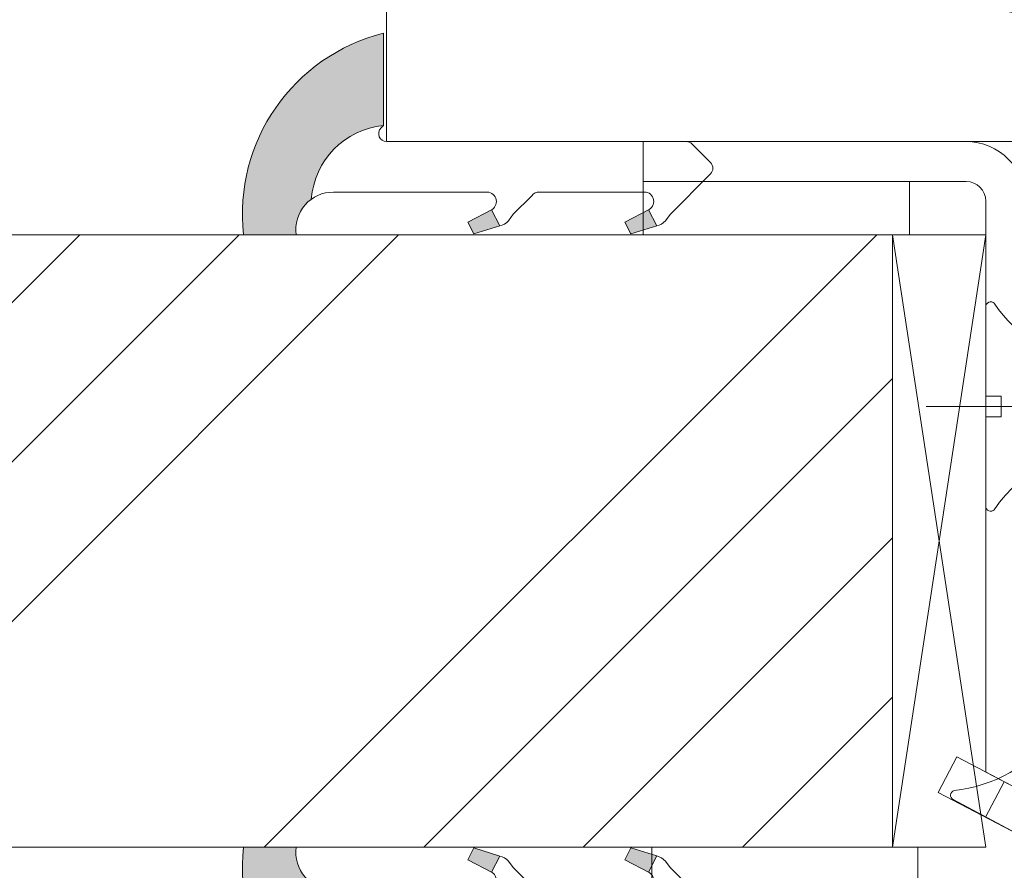
# Model space of a CAD drawing. Units: millimetres. Extents: x 0 to 413, y -14 to 578.
# Drawn here: x 240 to 258, y 425 to 441 of the extents above; entities that cross this region are included whole.
import ezdxf

# ---------------------------------------------------------------- set-up
doc = ezdxf.new("R2010")
doc.units = ezdxf.units.MM
doc.header["$PDMODE"] = 2
doc.header["$PDSIZE"] = 10
for name, color, linetype, lineweight in [('Accessoires', 5, 'Continuous', 9), ('AM_4', 3, 'Continuous', 20), ('AM_5', 3, 'Continuous', 20), ('Contour principale', 30, 'Continuous', 15), ('Contour secondaire', 5, 'Continuous', 9)]:
    doc.layers.add(name, color=color, linetype=linetype, lineweight=lineweight)
doc.layers.add('Détails masqués', color=9, linetype='Continuous', lineweight=0, plot=False)
doc.styles.get("Standard").update_dxf_attribs({"font": 'arial.ttf'})
doc.dimstyles.new('MAL-ISO$0', dxfattribs={"dimtxt": 3, "dimasz": 3, "dimexe": 1, "dimexo": 1, "dimgap": 1.5, "dimtad": 1, "dimtxsty": 'Standard', "dimcen": 0, "dimclrd": 256, "dimclre": 256, "dimclrt": 3, "dimadec": 1, "dimazin": 2, "dimtp": 0.1, "dimtm": 0.1, "dimtfac": 0.71, "dimtmove": 0, "dimatfit": 3, "dimfxl": 1, "dimlwd": -1, "dimlwe": -1, "dimarcsym": 1})

# ---------------------------------------------------------------- blocks, each defined once
blk = doc.blocks.new('*D43')
at = {"layer": 'AM_5', "transparency": 16777216}
for p, q in [((163.2780327895713, 448.2687907187121), (163.2780326238652, 458.1182790960452)), ((246.7873480227639, 448.269116896849), (246.7873478570632, 458.1182805009919)), ((166.278032640689, 457.1182791465167), (243.787347873887, 457.1182804505204))]:
    blk.add_line(p, q, dxfattribs=at)
for points in [[(166.2780326322771, 457.6182791465167), (166.2780326491009, 456.6182791465167), (163.278032640689, 457.1182790960452)], [(243.7873478654751, 457.6182804505204), (243.7873478822989, 456.6182804505204), (246.787347873887, 457.1182805009919)]]:
    blk.add_solid(points, dxfattribs=at)
at = {"layer": 'Defpoints', "color": 0, "transparency": 16777216}
for p in [(246.787347873887, 457.1182805009919), (163.2780328063952, 447.2687907187121), (246.7873480395877, 447.269116896849)]:
    blk.add_point(p, dxfattribs=at)
at = {"layer": 'AM_5', "color": 3, "transparency": 16777216, "insert": (202.6285273707749, 461.2417449695311), "char_height": 4, "attachment_point": 5, "rotation": 9.639346257545157e-07}
blk.add_mtext('Clair vitrage = LO - 246 (684)', dxfattribs=at)
blk = doc.blocks.new('Cal métal BP EI60')
at = {"layer": 'Accessoires', "color": 5, "linetype": 'Continuous', "lineweight": 15}
for p, q in [((-47.91105160769075, -30.4244944837119), (-47.91105138347484, 154.5148355633428)), ((-47.91077351185959, 154.5756520729337), (-32.91077338147443, 154.5756522295123)), ((-32.91077360569034, -30.36367781754234), (-32.91077338147443, 154.5756522295123))]:
    blk.add_line(p, q, dxfattribs=at)
at = {"layer": 'Accessoires', "color": 5}
for p, q in [((7.718942890758626, 46.91466961315018), (-32.91077360569034, -30.36367781754234)), ((7.718942890758626, 46.91466961315018), (20.99576668615919, 39.93427206683555)), ((-19.23085778893437, -36.57738812224125), (20.99576668615919, 39.93427206683555)), ((-1.588253837428056, 29.21223788577481), (11.68821719556581, 22.23202580699581)), ((-24.8565984206507, -15.04365596498246), (-11.57977462501731, -22.02405351118068))]:
    blk.add_line(p, q, dxfattribs=at)
blk.add_arc((-32.91077360499185, -30.4243476401025), 15.00000013038516, 180.0000005978083, 335.7824315658179, dxfattribs=at)
blk = doc.blocks.new('sby')
at = {"layer": 'Contour secondaire', "color": 5}
for p, q in [((-0.001530087400283264, 8.947922448249301), (0.02234452662401054, -130.6703730405425)), ((-1.541538597533872, 0.0005276504234643653), (-14.96819485421111, 0.002823596667440142)), ((-0.493127934038057, 0.0002637329889694229), (0.4931278438416484, 0.0002637329889694229)), ((1.543384161535869, 0.0005276504234643653), (14.9700404182131, 0.002823596667440142)), ((1.543384161535869, 0.0005276504234643653), (1.543779902269421, -2.313758030461031)), ((-1.54233007899893, -3.856257535517216e-09), (-1.541934338267197, -2.314285684740753)), ((-1.541934338267197, -2.314285684740753), (1.543779902269421, -2.313758030461031)), ((-5.808659139247538, -19.90301326925328), (6.118024660563492, -15.90933257900542)), ((6.118024660563492, -15.90933257900542), (7.812502216247822, -17.01070549794895)), ((-7.80419657344828, -21.58486337723662), (7.814521376875064, -17.01011408232807)), ((-7.80419657344828, -21.58486337723662), (7.814521376875064, -17.01011408232807)), ((7.812502216247822, -17.01070549794895), (5.915083573016318, -18.6520155876533)), ((5.915083573016318, -18.6520155876533), (-5.809386516322434, -23.45907422441451)), ((5.915810950493437, -22.90570451679014), (5.915153520289095, -19.06106584375448)), ((-7.80419657344828, -21.58486337723662), (-5.808659139247538, -19.90301326925328)), ((-5.809386516322434, -23.45907422441451), (-7.805532034144562, -21.58486337646536)), ((-5.808659139247311, -27.71276315449722), (-5.809386516320615, -23.45907422441451)), ((-5.808659139247311, -27.71276315449722), (5.915810950493437, -22.90570451679014)), ((5.915810950493437, -22.90570451679014), (7.814521376874836, -24.81986396757202)), ((-7.804196573448053, -29.39461326248056), (7.814521376874836, -24.81986396757202)), ((5.915083573014272, -26.46176547289724), (7.813185915822032, -24.81986396757202)), ((5.915083573014272, -26.46176547289724), (-5.809386516322661, -31.26882410965845)), ((5.915810950493324, -30.71545440203408), (5.915083573014272, -26.46176547289724)), ((-7.804196573448053, -29.39461326248056), (-5.808659139247311, -27.71276315449722)), ((-5.809386516322661, -31.26882410965845), (-7.805532034144335, -29.39461326170931)), ((-5.808659139247538, -35.52251303972662), (5.915810950493324, -30.71545440203408)), ((5.915810950493324, -30.71545440203408), (7.814521376875064, -32.62961385281596)), ((-5.808659139247538, -35.52251303972662), (-5.809386516320842, -31.26882410965845)), ((-7.80419657344828, -37.20436314772451), (7.814521376875064, -32.62961385281596)), ((5.915083573014499, -34.27151535814119), (7.81318591582226, -32.62961385281596)), ((5.915083573014499, -34.27151535814119), (-5.809386516322888, -39.0785739949024)), ((5.915810950493551, -38.52520428727803), (5.915083573014499, -34.27151535814119)), ((-7.80419657344828, -37.20436314772451), (-5.808659139247538, -35.52251303972662)), ((-5.809386516322888, -39.0785739949024), (-7.805532034144562, -37.20436314695326)), ((-5.808659139247652, -43.33226292497056), (-5.809386516321069, -39.0785739949024)), ((-5.808659139247652, -43.33226292497056), (5.915810950493551, -38.52520428727803)), ((5.915810950493551, -38.52520428727803), (7.81452137687495, -40.43936373805991)), ((-7.804196573447939, -45.0141130329539), (7.81452137687495, -40.43936373805991)), ((5.915083573014385, -42.08126524338513), (7.813185915822146, -40.43936373805991)), ((5.915083573014385, -42.08126524338513), (-5.809386516322547, -46.88832388014634)), ((5.915810950493324, -46.33495417252198), (5.915083573014385, -42.08126524338513)), ((-7.804196573447939, -45.0141130329539), (-5.808659139247652, -43.33226292497056)), ((-5.809386516322547, -46.88832388014634), (-7.805532034144221, -45.0141130321972)), ((-5.808659139247425, -51.14201281021451), (-5.809386516320728, -46.88832388014634)), ((-5.808659139247425, -51.14201281021451), (5.915810950493324, -46.33495417252198)), ((5.915810950493324, -46.33495417252198), (7.814521376874723, -48.24911362330386)), ((-7.804196573448166, -52.82386291819785), (7.814521376874723, -48.24911362330386)), ((5.915083573014158, -49.89101512862908), (7.813185915821919, -48.24911362330386)), ((5.915083573014158, -49.89101512862908), (-5.809386516322775, -54.69807376539029)), ((5.91581095049321, -54.14470405775137), (5.915083573014158, -49.89101512862908)), ((-7.804196573448166, -52.82386291819785), (-5.808659139247425, -51.14201281021451)), ((-5.809386516322775, -54.69807376539029), (-7.805532034144449, -52.82386291744115)), ((-5.808659139247538, -58.95176269545846), (-5.809386516320956, -54.69807376539029)), ((-5.808659139247538, -58.95176269545846), (5.91581095049321, -54.14470405775137)), ((5.91581095049321, -54.14470405775137), (7.81452137687495, -56.05886350853325)), ((-7.804196573448394, -60.63361280344179), (7.81452137687495, -56.05886350853325)), ((5.915083573014499, -57.70076501387302), (7.813185915822146, -56.05886350853325)), ((-7.804196573448394, -60.63361280344179), (-5.808659139247538, -58.95176269545846)), ((5.915083573014499, -57.70076501387302), (-5.809386516322547, -62.50782365063424)), ((5.915810950493437, -61.95445394299531), (5.915083573014499, -57.70076501387302)), ((-5.809386516322547, -62.50782365063424), (-7.805532034144676, -60.63361280268509)), ((-5.808659139247311, -66.7615125807024), (5.915810950493437, -61.95445394299531)), ((5.915810950493437, -61.95445394299531), (7.814521376874836, -63.8686133937772)), ((-5.808659139247311, -66.7615125807024), (-5.809386516320728, -62.50782365063424)), ((-7.804196573448053, -68.44336268868574), (7.814521376874836, -63.8686133937772)), ((5.915083573014272, -65.51051489910242), (7.813185915822032, -63.8686133937772)), ((5.915083573014272, -65.51051489910242), (-5.809386516322661, -70.31757353586363)), ((5.91581095049321, -69.76420382823926), (5.915083573014272, -65.51051489910242)), ((-7.804196573448053, -68.44336268868574), (-5.808659139247311, -66.7615125807024)), ((-5.809386516322661, -70.31757353586363), (-7.805532034144335, -68.44336268792904)), ((-5.808659139247538, -74.57126246594635), (-5.809386516320842, -70.31757353586363)), ((-5.808659139247538, -74.57126246594635), (5.91581095049321, -69.76420382823926)), ((5.91581095049321, -69.76420382823926), (7.814521376875064, -71.67836327902114)), ((-7.80419657344828, -76.25311257392968), (7.814521376875064, -71.67836327902114)), ((5.915083573014499, -73.32026478434636), (7.81318591582226, -71.67836327902114)), ((5.915083573014499, -73.32026478434636), (-5.809386516322888, -78.12732342110758)), ((5.915810950493551, -77.5739537134832), (5.915083573014499, -73.32026478434636)), ((-7.80419657344828, -76.25311257392968), (-5.808659139247538, -74.57126246594635)), ((-5.809386516322888, -78.12732342110758), (-7.805532034144562, -76.25311257317298)), ((-5.808659139247652, -82.3810123511903), (-5.809386516321069, -78.12732342110758)), ((-5.808659139247652, -82.3810123511903), (5.915810950493551, -77.5739537134832)), ((5.915810950493551, -77.5739537134832), (7.81452137687495, -79.48811316426509)), ((-7.804196573448053, -84.06286245917363), (7.81452137687495, -79.48811316426509)), ((5.915083573014385, -81.13001466959031), (7.813185915822146, -79.48811316426509)), ((5.915083573014385, -81.13001466959031), (-5.809386516322661, -85.93707330635152)), ((5.915810950493324, -85.38370359872715), (5.915083573014385, -81.13001466959031)), ((-7.804196573448053, -84.06286245917363), (-5.808659139247652, -82.3810123511903)), ((-5.809386516322661, -85.93707330635152), (-7.805532034144335, -84.06286245840238)), ((-5.808659139249244, -90.19076223643424), (5.915810950491505, -85.38370359872715)), ((5.915810950491505, -85.38370359872715), (7.814521376872904, -87.29786304950903)), ((-5.808659139249244, -90.19076223643424), (-5.809386516322661, -85.93707330635152)), ((-7.804196573449985, -91.87261234441758), (7.814521376872904, -87.29786304950903)), ((5.915083573012339, -88.93976455483426), (7.8131859158201, -87.29786304950903)), ((-7.804196573449985, -91.87261234441758), (-5.808659139249244, -90.19076223643424)), ((5.915083573012339, -88.93976455483426), (-5.809386516324594, -93.74682319159547)), ((5.915810950491732, -93.1934534839711), (5.915083573012339, -88.93976455483426)), ((-5.809386516324594, -93.74682319159547), (-7.805532034146268, -91.87261234364632)), ((-5.808659139249471, -98.00051212166363), (-5.809386516322775, -93.74682319159547)), ((-5.808659139249471, -98.00051212166363), (5.915810950491732, -93.1934534839711)), ((5.915810950491732, -93.1934534839711), (7.814521376873131, -95.10761293475298)), ((-7.804196573450213, -99.68236222966152), (7.814521376873131, -95.10761293475298)), ((6.334790302902775, -96.57743375366044), (7.814521376873131, -95.10761293475298)), ((6.334790302902775, -96.57743375366044), (-5.19282407878211, -101.3037811154172)), ((5.247748884781686, -101.2771102919833), (6.334790302902775, -96.57743375366044)), ((-7.804196573450213, -99.68236222966152), (-5.808659139249471, -98.00051212166363)), ((-7.805532034146495, -99.68236222889027), (-5.19282407878211, -101.3037811154172)), ((-4.294100780611075, -105.1892897340113), (-5.19282407878211, -101.3037811154172)), ((-4.294100780609256, -105.1892897340113), (5.247748884783505, -101.2771102919833)), ((5.247748884783505, -101.2771102919833), (7.086330107557274, -103.130651292613)), ((-6.146677291140804, -107.0066218722168), (7.086330107557274, -103.130651292613)), ((7.086330107557274, -103.130651292613), (4.357787764447608, -105.1977590470087)), ((-4.294100780609256, -105.1892897340113), (-6.146677291140804, -107.0066218722168)), ((4.357787764447608, -105.1977590470087), (-3.553846087319357, -108.4415464035519)), ((3.404999853271988, -109.2439864800399), (4.339128050061959, -105.2054095711246)), ((3.404999853381128, -109.2439864799817), (4.337309140261027, -105.2132733830549)), ((-6.146677291140804, -107.0066218722168), (-3.553846087319357, -108.4415464035519)), ((-2.774564356490259, -111.7776214572186), (-3.546457783648179, -108.4456352382367)), ((-2.770588006083813, -111.7759911447647), (-3.542888637728424, -108.4370538250041)), ((-2.774564356490259, -111.7776214572186), (3.404999853381128, -109.2439864799817)), ((3.404999853381128, -109.2439864799817), (4.81591202773609, -111.0049848025701)), ((-4.771072319214113, -113.8130289723449), (4.81591202773609, -111.0049848025701)), ((-2.774564356490259, -111.7776214572186), (-4.771072319214113, -113.8130289723449)), ((4.81591202773609, -111.0049848025701), (2.496239102442132, -113.1728906675125)), ((-2.022167635306573, -115.0254474116518), (-4.771072319214113, -113.8130289723449)), ((2.496239102442132, -113.1728906675125), (-2.022167635306573, -115.0254474116518)), ((1.563929815965707, -117.2036037637008), (2.496239102443951, -113.1728906675125)), ((-0.4978774864173374, -121.6052595843794), (-2.022167635306573, -115.0254474116518)), ((-1.515174006806888, -117.2036037637008), (-2.019260185896087, -115.0242553509743)), ((-1.250274208048609, -118.3574336306629), (1.563929815965707, -117.2036037637008)), ((1.563929815965707, -117.2036037637008), (1.801277149863608, -119.0926067758119)), ((-0.8968816594222062, -119.8829021219863), (1.801277149863608, -119.0926067758119)), ((1.801277149863608, -119.0926067758119), (0.6551690650740056, -121.1325079512462)), ((0.6551690650740056, -121.1325079512462), (-0.4978774864173374, -121.6052595843794)), ((0.02437790457940991, -123.8596482132707), (0.6551690650740056, -121.1325079512462)), ((0.02437790457940991, -123.8596482132707), (-0.4978774864173374, -121.6052595843794))]:
    blk.add_line(p, q, dxfattribs=at)
for centre, radius, start, end in [((14.97012799638105, -0.7471763982248376), 0.7500000000015004, 315.0097975312387, 90.00979753121862), ((-14.96987158794764, -0.7522961148861214), 0.7500000000015002, 90.0097975361691, 225.0097975361256), ((-27.99089051590988, -19.61251015176822), 22.18413353974098, 359.249685443828, 55.76684845893157), ((27.9908904257137, -19.61251015175367), 22.18413353974098, 124.2331515410361, 170.3906814839999)]:
    blk.add_arc(centre, radius, start, end, dxfattribs=at)
blk = doc.blocks.new('sbhs')
at = {"layer": 'Contour secondaire', "color": 5}
blk.add_line((0.7243419702080018, 1.362851271846012), (7.025748065803327, 13.21896297529747), dxfattribs=at)
for centre, radius, start, end in [((7.687999871393686, 12.86693663253391), 0.7500000000015004, 17.00979753118585, 152.0097975311566), ((30.45797858392677, 15.50684975694821), 22.18413353974098, 186.2331515410975, 232.3906814838208)]:
    blk.add_arc(centre, radius, start, end, dxfattribs=at)
blk = doc.blocks.new('Patte fixation vitrage 23mm')
at = {"layer": 'Accessoires', "color": 5, "linetype": 'Continuous', "lineweight": 15}
for p, q in [((1.118299987425644, -5.662286639562808e-08), (7.180665179771211, 7.16158865543548e-09)), ((7.180665179771211, 7.16158865543548e-09), (7.180665187662726, -0.7499999928384113)), ((1.118299995317159, -0.7500000566228664), (7.180665187662726, -0.7499999928384113)), ((0.7499999991925961, -1.118300060498086), (0.75000012157642, -11.83934329421146))]:
    blk.add_line(p, q, dxfattribs=at)
at = {"layer": 'Accessoires', "color": 5}
blk.add_line((-2.720314929000892, -13.66388960661749), (0.750000121574601, -11.83934329421055), dxfattribs=at)
at = {"layer": 'Accessoires'}
for points in [[(7.180665187662726, -0.7499999928384113), (2.180665187662726, -0.7499999928384682), (2.180665187662726, -1.749999992838468), (7.180665187662726, -1.749999992838411)], [(7.023516165188937, -13.25), (2.023516165188937, -13.25), (2.023516165188994, -14.25), (7.023516165188994, -14.25)]]:
    blk.add_lwpolyline(points, close=True, dxfattribs=at)
at = {"layer": 'Accessoires', "color": 5, "linetype": 'Continuous', "lineweight": 15}
for radius in [1.118300000000005, 0.368300000000005]:
    blk.add_arc((1.118299999192686, -1.118300056622957), radius, 90.00000060282392, 180.0000006028239, dxfattribs=at)
at = {"layer": 'Accessoires', "color": 5, "xscale": -0.05, "yscale": 0.05, "zscale": 0.05, "rotation": 270.0000014829449}
blk.add_blockref('Cal métal BP EI60', (-0.70526648887693, -12.60446153096473), dxfattribs=at)
at = {"layer": 'Détails masqués', "color": 5, "xscale": -0.125, "yscale": 0.125, "zscale": 0.125, "rotation": 270.0000008848388}
for name, p in [('sbhs', (-0.2914916776861673, -13.23425728812856)), ('sby', (0.750000043208388, -4.974162489586433))]:
    blk.add_blockref(name, p, dxfattribs=at)
blk = doc.blocks.new('serbt')
at = {"layer": 'AM_4'}
h = blk.add_hatch(color=5, dxfattribs=at)
edge = h.paths.add_edge_path()
edge.add_arc((-33.0175631268258, -20.07640338939392), 13.97820772027356, 261.5609164869377, 324.2054311643935, ccw=False)
edge.add_line((-35.06897431846029, -33.90326142706655), (-35.10916159489026, -53.67733422757997))
edge.add_arc((-27.18238858091944, 15.87240502336332), 69.99999971635157, 263.4979008683569, 345.8066870811297)
edge.add_line((40.68078928949126, -1.291191616566721), (6.031659802626521, -1.22077344026372))
edge.add_arc((-23.88507987155459, 1.728787743602984), 30.06179009823093, 274.20733661720413, 354.3692727268613, ccw=False)
h.paths.add_polyline_path([(-25.53072293229499, 39.40945116103502), (-31.58567017306336, 42.56330403105188), (-34.61855207118688, 32.8678192956616), (-30.20233173488358, 30.56753349148908)])
h.paths.add_polyline_path([(-34.49700928348464, 91.81689820384524), (-30.07877739054193, 89.5204784289245), (-25.41490896842777, 98.36648138047256), (-31.47257868442258, 101.5151413185352)])
at = {"layer": 'AM_4', "color": 5}
for p, q in [((-11.87409182733427, 121.6604925316587), (-27.09640413776015, 106.4999280008105)), ((-7.631459901938797, 121.6518701388377), (-0.6457005803358697, 114.6376583727761)), ((2.945316737168469e-07, -1.100306690204889e-07), (0.2286660651416241, 112.5145566541378)), ((-27.09640413776015, 106.4999280008105), (-29.55135344147325, 104.7934556024272)), ((-31.47257868442258, 101.5151413185352), (-34.49700928348464, 91.81689820384524)), ((-31.47260595727051, 101.5150293724504), (-25.41490896842777, 98.36648138047256)), ((-25.29338510471279, 98.59697683160061), (-30.07877739054193, 89.5204784289245)), ((-18.88350020448979, 57.34266445303001), (-18.80448508671998, 96.22190260820207)), ((-34.49700928348464, 91.81689820384524), (-30.07877739054193, 89.5204784289245)), ((-20.20760440817776, 54.53869446452154), (-27.20563571568618, 47.56904996777848)), ((-27.20563571568618, 47.56904996777848), (-29.65364087719995, 45.86846563846802)), ((-31.58566850953257, 42.5633031644909), (-34.61855207118688, 32.8678192956616)), ((-31.58567017306336, 42.56330403105188), (-25.53072293229499, 39.40945116103502)), ((-25.40899738195641, 39.63984016411871), (-30.20233173488358, 30.56753349148908)), ((-19.04048029709611, -19.8990910285811), (-18.92432472809196, 37.25503539513011)), ((-34.61855207118688, 32.8678192956616), (-30.20233173488358, 30.56753349148908)), ((5.116998865262758, -2.131724221490003), (6.031659802685681, -1.220773440334597)), ((6.031661197904214, -1.220773443099461), (40.68078928949126, -1.291191616566721)), ((-35.06897431846029, -33.90326142706655), (-35.10993119114939, -54.05601260040131))]:
    blk.add_line(p, q, dxfattribs=at)
for centre, radius, start, end in [((-9.757087061083439, 119.5348653725869), 3.000000000000003, 44.88355670692903, 134.8835567063764), ((-2.771327739479602, 112.5206536065234), 3.000000000000003, 359.8835567066804, 44.88355670692903), ((-25.04130607347106, 99.94826702427599), 6.619394203338383, 132.9483180412593, 166.3085740417868), ((-22.25549710531412, 96.84509455121697), 3.506829767926098, 349.7636997954455, 150.0289097220968), ((-21.88412829003755, 57.03666461390821), 3.000000000000003, 304.7269263568563, 304.7269263734207), ((-22.01479042534265, 57.10671496804025), 3.140169199298274, 305.1350954910714, 4.309217279791466), ((-21.88412829003755, 57.03666461390821), 3.000000000000003, 309.357942834981, 309.3580820012195), ((-25.11568803254849, 40.99854916864353), 6.656508277054115, 132.9791144993651, 166.4041709305689), ((-23.87077507104663, 40.15622678528312), 8.128419887758126, 168.776875052161, 168.777008639882), ((-22.43429730993117, 37.71969064053514), 3.54059524817864, 352.4589401753227, 147.1580207224013), ((-27.18238895075683, 15.87240535099953), 70.00000000000007, 263.4979011994936, 345.8066868953633), ((-23.88507987155694, 1.728787743605821), 30.06179009823392, 274.2073366172082, 354.3692727267668), ((2.999994099011928, -0.006097062414482934), 3.000000000000003, 179.8835567066804, 314.8835567063764), ((-33.01756312682581, -20.07640338939391), 13.97820772027357, 261.5609164869377, 0.7268117680370333)]:
    blk.add_arc(centre, radius, start, end, dxfattribs=at)

msp = doc.modelspace()

# ---------------------------------------------------------------- hatches: boundary and pattern name
at = {"layer": 'Contour secondaire'}
h = msp.add_hatch(dxfattribs=at)
h.set_pattern_fill('352', color=5, scale=73.33, angle=51.00000096237132)
h.set_pattern_definition([(51.00000096237134, (7.584644956323217, 19.59887262897342), (-10.84005081028688, 103.1361774472488), [21.999, -51.331]), (51.00000096237134, (4.735239249884813, 21.90627579489745), (-10.84005081028688, 103.1361774472488), [21.999, -51.331]), (51.00000096237134, (1.343831002932092, 29.37048783318397), (-10.84005081028688, 103.1361774472488), [14.666, -58.664]), (51.00000096237134, (-2.047577244020658, 36.83469987147043), (-10.84005081028688, 103.1361774472488), [10.9995, -62.33049999999999]), (51.00000096237134, (-7.746388656897437, 41.44950620331855), (-10.84005081028688, 103.1361774472488), [7.333, -65.997]), (51.00000096237134, (-24.98221589939448, 31.81728400297465), (-10.84005081028688, 103.1361774472488), [3.6665, -18.3325, 3.6665, -47.6645]), (51.00000096237134, (-20.90941210806074, 42.67290428821389), (-10.84005081028688, 103.1361774472488), [3.6665, -29.332, 10.9995, -29.332]), (51.00000096237134, (-14.52920515080291, 56.37793027989153), (-10.84005081028688, 103.1361774472488), [3.6665, -3.6665, 3.6665, -62.33049999999999]), (51.00000096237134, (-19.68601402316534, 55.83592773937715), (-10.84005081028688, 103.1361774472488), [3.6665, -69.6635]), (51.00000096237134, (-27.69222860196618, 57.60132836478687), (-10.84005081028688, 103.1361774472488), [10.9995, -62.33049999999999]), (51.00000096237134, (-33.39104001484299, 62.21613469663498), (-10.84005081028688, 103.1361774472488), [14.666, -58.664]), (51.00000096237134, (-41.39725459364382, 63.98153532204469), (-10.84005081028688, 103.1361774472488), [18.3325, -21.999, 3.6665, -29.332]), (141.0000009623713, (-25.66361144377549, 13.49745167944894), (-103.1361774472488, -10.84005081028688), [3.6665, -7.333, 18.3325, -43.998]), (141.0000009623713, (-29.05501969072822, 20.96166371773546), (-103.1361774472488, -10.84005081028688), [3.6665, -3.6665, 10.9995, -54.9975]), (141.0000009623713, (-49.5428621763113, 42.27029475156621), (-103.1361774472488, -10.84005081028688), [7.333, -65.997]), (141.0000009623713, (-24.4402133588801, 26.66047513061221), (-103.1361774472488, -10.84005081028688), [14.666, -21.999, 3.6665, -32.9985]), (141.0000009623713, (-53.4762729637784, 54.89131566221516), (-103.1361774472488, -10.84005081028688), [3.6665, -69.6635]), (141.0000009623713, (-22.67481273347045, 34.66668970941305), (-103.1361774472488, -10.84005081028688), [10.9995, -62.33049999999999]), (141.0000009623713, (-20.90941210806074, 42.67290428821389), (-103.1361774472488, -10.84005081028688), [7.333, -65.997]), (141.0000009623713, (-16.29460577621262, 48.37171570109069), (-103.1361774472488, -10.84005081028688), [3.6665, -10.9995, 10.9995, -47.6645]), (141.0000009623713, (-16.83660831672699, 53.52852457345313), (-103.1361774472488, -10.84005081028688), [3.6665, -69.6635]), (141.0000009623713, (-3.131582325049351, 47.1483176161953), (-103.1361774472488, -10.84005081028688), [10.2662, -63.0638]), (141.0000009623713, (10.57344366662829, 40.76811065893753), (-103.1361774472488, -10.84005081028688), [7.333, -65.997]), (141.0000009623713, (-7.606995653030765, 64.92614739920668), (-103.1361774472488, -10.84005081028688), [3.6665, -69.6635]), (141.0000009623713, (-0.1427836147442747, 68.3175556461594), (-103.1361774472488, -10.84005081028688), [10.9995, -62.33049999999999]), (141.0000009623713, (4.472022717103812, 74.01636705903621), (-103.1361774472488, -10.84005081028688), [10.9995, -62.33049999999999]), (96.00000096237125, (20.34505887083881, 47.00892461232866), (-56.98811412985205, 46.14806331935893), [5.1851643, -5.1851643, 5.1851643, -88.14878760146]), (96.00000096237125, (-3.131582325049351, 47.1483176161953), (-56.98811412985205, 46.14806331935893), [10.3703286, -93.33395190146]), (96.00000096237125, (-50.08486471682568, 47.42710362392864), (-56.98811412985205, 46.14806331935893), [10.3703286, -93.33395190146]), (96.00000096237125, (-26.60822352093749, 47.287710620062), (-56.98811412985205, 46.14806331935893), [10.3703286, -93.33395190146]), (96.00000096237125, (-12.9031975292599, 40.90750366280417), (-56.98811412985205, 46.14806331935893), [10.3703286, -93.33395190146]), (96.00000096237125, (12.33884429203798, 48.77432523773837), (-56.98811412985205, 46.14806331935893), [10.3703286, -93.33395190146]), (96.00000096237125, (4.874632253751486, 45.38291699078559), (-56.98811412985205, 46.14806331935893), [15.55563956, -88.14864094146]), (96.00000096237125, (-34.61443809973832, 49.05311124547171), (-56.98811412985205, 46.14806331935893), [5.1851643, -98.51911620146]), (96.00000096237125, (-42.62065267853916, 50.81851187088142), (-56.98811412985205, 46.14806331935893), [5.1851643, -98.51911620146]), (96.00000096237125, (-24.16142735114676, 73.61375752238854), (-56.98811412985205, 46.14806331935893), [5.1851643, -98.51911620146]), (96.00000096237125, (-14.12659561415524, 27.74448021164091), (-56.98811412985205, 46.14806331935893), [5.1851643, -98.51911620146]), (96.00000096237125, (-8.691000734059457, 75.2397651439316), (-56.98811412985205, 46.14806331935893), [5.1851643, -98.51911620146]), (96.00000096237125, (-19.14401148265102, 50.67911886701472), (-56.98811412985205, 46.14806331935893), [5.1851643, -98.51911620146]), (96.00000096237125, (-20.22801656367972, 60.99273661173964), (-56.98811412985205, 46.14806331935893), [5.1851643, -98.51911620146]), (186.0000009623713, (-11.13779690385019, 48.91371824160501), (-46.14806331935894, -56.98811412985204), [5.1851643, -5.1851643, 15.55563956, -77.77831234146]), (186.0000009623713, (-4.215587406078015, 57.46193536092022), (-46.14806331935894, -56.98811412985204), [5.1851643, -98.51911620146]), (186.0000009623713, (15.73025253899073, 41.31011319945185), (-46.14806331935894, -56.98811412985204), [5.1851643, -98.51911620146]), (186.0000009623713, (-7.746388656897437, 41.44950620331855), (-46.14806331935894, -56.98811412985204), [5.1851643, -98.51911620146]), (186.0000009623713, (-12.22180198487888, 59.22733598632993), (-46.14806331935894, -56.98811412985204), [5.1851643, -98.51911620146]), (186.0000009623713, (-9.51178928230712, 33.44329162451771), (-46.14806331935894, -56.98811412985204), [5.1851643, -98.51911620146]), (186.0000009623713, (8.947436045085254, 56.23853727602483), (-46.14806331935894, -56.98811412985204), [5.1851643, -98.51911620146]), (186.0000009623713, (-6.259774039221071, 2.502438390343059), (-46.14806331935894, -56.98811412985204), [5.1851643, -98.51911620146]), (186.0000009623713, (-6.801776579735417, 7.659247262705492), (-46.14806331935894, -56.98811412985204), [10.3703286, -93.33395190146]), (186.0000009623713, (-7.343779120249764, 12.81605613506792), (-46.14806331935894, -56.98811412985204), [10.3703286, -93.33395190146]), (186.0000009623713, (-2.728972788401677, 18.51486754794473), (-46.14806331935894, -56.98811412985204), [10.3703286, -93.33395190146]), (186.0000009623713, (-6.120381035354399, 25.97907958623119), (-46.14806331935894, -56.98811412985204), [10.3703286, -93.33395190146]), (186.0000009623713, (-10.45640135946917, 67.23355056513077), (-46.14806331935894, -56.98811412985204), [10.3703286, -93.33395190146]), (186.0000009623713, (27.26726836861096, 55.55714173164381), (-46.14806331935894, -56.98811412985204), [10.3703286, -93.33395190146]), (186.0000009623713, (-16.01581976847928, 95.32499809286702), (-46.14806331935894, -56.98811412985204), [10.3703286, -93.33395190146]), (186.0000009623713, (-10.31700835560247, 90.7101917610189), (-46.14806331935894, -56.98811412985204), [10.3703286, -93.33395190146]), (186.0000009623713, (-12.08240898101218, 82.70397718221807), (-46.14806331935894, -56.98811412985204), [10.3703286, -93.33395190146]), (186.0000009623713, (-44.38605330394887, 42.81229729208059), (-46.14806331935894, -56.98811412985204), [15.55563956, -88.14864094146]), (186.0000009623713, (-8.691000734059457, 75.2397651439316), (-46.14806331935894, -56.98811412985204), [15.55563956, -88.14864094146]), (77.56505216237133, (-51.16886979785437, 57.74072136865357), (46.1480632956864, 56.98811414723543), [8.198293999999999, -155.77257075341]), (77.56505216237133, (-22.67481273347045, 34.66668970941305), (46.1480632956864, 56.98811414723543), [8.198293999999999, -155.77257075341]), (77.56505216237133, (-35.1564406402527, 54.20992011783414), (46.1480632956864, 56.98811414723543), [8.198293999999999, -155.77257075341]), (77.56505216237133, (18.57965824542913, 39.00271003352782), (46.1480632956864, 56.98811414723543), [8.198293999999999, -155.77257075341]), (77.56505216237133, (10.57344366662829, 40.76811065893753), (46.1480632956864, 56.98811414723543), [8.198293999999999, -155.77257075341]), (77.56505216237133, (-14.66859815466961, 32.90128908400334), (46.1480632956864, 56.98811414723543), [8.198293999999999, -155.77257075341]), (77.56505216237133, (-43.16265521905353, 55.9753207432438), (46.1480632956864, 56.98811414723543), [8.198293999999999, -155.77257075341]), (77.56505216237133, (-12.22180198487888, 59.22733598632993), (46.1480632956864, 56.98811414723543), [16.396588, -147.57427675341]), (114.4349497823713, (-20.77001910419403, 66.14954548410202), (-56.98811412641972, 46.14806332139163), [8.198293999999999, -155.77257075341]), (114.4349497823713, (3.248624632208475, 60.85334360787294), (-56.98811412641972, 46.14806332139163), [8.198293999999999, -155.77257075341]), (114.4349497823713, (-31.2230298527856, 41.58889920718519), (-56.98811412641972, 46.14806332139163), [8.198293999999999, -155.77257075341]), (114.4349497823713, (-43.30204822292018, 32.49867954735566), (-56.98811412641972, 46.14806332139163), [8.198293999999999, -155.77257075341]), (114.4349497823713, (-4.215587406078015, 57.46193536092022), (-56.98811412641972, 46.14806332139163), [8.198293999999999, -155.77257075341]), (114.4349497823713, (-8.83039373792613, 51.76312394804341), (-56.98811412641972, 46.14806332139163), [8.198293999999999, -155.77257075341]), (114.4349497823713, (-35.83783618463372, 35.89008779430839), (-56.98811412641972, 46.14806332139163), [16.396588, -147.57427675341]), (114.4349497823713, (18.71905124929577, 62.47935122941595), (-56.98811412641972, 46.14806332139163), [16.396588, -147.57427675341]), (114.4349497823713, (11.25483921100928, 59.08794298246323), (-56.98811412641972, 46.14806332139163), [16.396588, -147.57427675341]), (167.5650521623713, (-17.11539432446028, 6.575242181676799), (-56.98811414723543, 46.14806329568638), [8.198293999999999, -155.77257075341]), (167.5650521623713, (-48.45885709528261, 31.95667700684135), (-56.98811414723543, 46.14806329568638), [8.198293999999999, -155.77257075341]), (167.5650521623713, (0.662435458551073, 11.05065550965821), (-56.98811414723543, 46.14806329568638), [8.198293999999999, -155.77257075341]), (167.5650521623713, (-55.24167358918811, 46.88510108341433), (-56.98811414723543, 46.14806329568638), [8.198293999999999, -155.77257075341]), (167.5650521623713, (-16.43399878007926, 24.8950745052025), (-56.98811414723543, 46.14806329568638), [8.198293999999999, -155.77257075341]), (167.5650521623713, (-12.9031975292599, 40.90750366280417), (-56.98811414723543, 46.14806329568638), [8.198293999999999, -155.77257075341]), (167.5650521623713, (-19.68601402316534, 55.83592773937715), (-56.98811414723543, 46.14806329568638), [8.198293999999999, -155.77257075341]), (167.5650521623713, (-17.65739686497466, 11.73205105403923), (-56.98810847065019, 46.14808903939516), [8.198293999999999, -155.77257075341]), (167.5650521623713, (-14.66859815466961, 32.90128908400334), (-56.98811414723543, 46.14806329568638), [8.198293999999999, -155.77257075341]), (167.5650521623713, (4.874632253751486, 45.38291699078559), (-56.98811414723543, 46.14806329568638), [8.198293999999999, -155.77257075341]), (167.5650521623713, (3.790627172722793, 55.69653473551051), (-56.98811414723543, 46.14806329568638), [8.198293999999999, -155.77257075341]), (167.5650521623713, (-4.076194402211371, 80.93857655680836), (-56.98811414723543, 46.14806329568638), [8.198293999999999, -155.77257075341]), (167.5650521623713, (-55.78367612970243, 52.04190995577676), (-56.98811414723543, 46.14806329568638), [8.198293999999999, -155.77257075341]), (167.5650521623713, (-59.85647992103617, 41.18628967053752), (-56.98811414723543, 46.14806329568638), [16.396588, -147.57427675341]), (167.5650521623713, (-13.04259053312654, 17.43086246691604), (-56.98811414723543, 46.14806329568638), [16.396588, -147.57427675341]), (204.4349497823713, (-11.41658291158353, 1.960435849828684), (-46.14806332139165, -56.98811412641971), [8.198293999999999, -155.77257075341]), (204.4349497823713, (30.65867661556371, 48.09292969335735), (-46.14806332139165, -56.98811412641971), [8.198293999999999, -155.77257075341]), (204.4349497823713, (-0.1427836147442747, 68.3175556461594), (-46.14806332139165, -56.98811412641971), [8.198293999999999, -155.77257075341]), (204.4349497823713, (1.343831002932092, 29.37048783318397), (-46.14806332139165, -56.98811412641971), [8.198293999999999, -155.77257075341]), (204.4349497823713, (4.735239249884813, 21.90627579489745), (-46.14806332139165, -56.98811412641971), [8.198293999999999, -155.77257075341]), (204.4349497823713, (-2.047577244020658, 36.83469987147043), (-46.14806332139165, -56.98811412641971), [8.198293999999999, -155.77257075341]), (204.4349497823713, (-22.39602672573704, 81.61997210118938), (-46.14806332139165, -56.98811412641971), [8.198293999999999, -155.77257075341]), (204.4349497823713, (-20.63062610032739, 89.62618667999021), (-46.14806332139165, -56.98811412641971), [16.396588, -147.57427675341])])
edge = h.paths.add_edge_path()
edge.add_line((268.2290608372377, 444.317669770137), (269.0203243827721, 444.2386038212599))
edge.add_line((269.0203243827721, 444.2386038212599), (269.2698994706765, 444.7081799897969))
edge.add_line((269.2698994706765, 444.7081799897969), (268.478456413043, 444.7872638761347))
edge.add_line((268.478456413043, 444.7872638761347), (268.38122911614, 445.1099505048241))
edge.add_line((268.38122911614, 445.1099505048241), (268.6307996243764, 445.1853358919359))
edge.add_line((268.6307996243764, 445.1853358919359), (269.0265702603248, 445.6402400241406))
edge.add_line((269.0265702603248, 445.6402400241406), (268.9324220005668, 445.9527076696043))
edge.add_line((268.9324220005668, 445.9527076696043), (269.3548730256954, 446.0207295174224))
edge.add_line((269.3548730256954, 446.0207295174224), (269.3573814323722, 446.0204788682489))
edge.add_line((269.3573814323722, 446.0204788682489), (269.6974793387975, 446.4113920106983))
edge.add_line((269.6974793387975, 446.4113920106983), (269.6451014792192, 446.6885485573031))
edge.add_line((269.6451014792192, 446.6885485573031), (270.0283414515775, 446.7916894067722))
edge.add_line((270.0283414515775, 446.7916894067722), (270.3677771281377, 447.1818413732395))
edge.add_line((270.3677771281377, 447.1818413732395), (270.4524356202206, 447.4042561841308))
edge.add_line((270.4524356202206, 447.4042561841308), (270.6986392409287, 447.562138769318))
edge.add_line((270.6986392409287, 447.562138769318), (270.9250887993722, 447.8224229605125))
edge.add_line((270.9250887993722, 447.8224229605125), (271.1624619128154, 448.2690410827788))
edge.add_line((271.1624619128154, 448.2690410827788), (247.7880020185861, 448.2690407189319))
edge.add_line((247.7880020185861, 448.2690407189319), (246.7880020341521, 447.2690407033625))
edge.add_line((246.7880020341521, 447.2690407033625), (246.7879705086109, 438.7690023024377))
edge.add_line((246.7879705086109, 438.7690023024377), (251.6073212743762, 438.769055140755))
edge.add_line((251.6073212743762, 438.769055140755), (251.6073212743757, 438.769133670567))
edge.add_line((251.6073212743757, 438.769133670567), (257.6696864667213, 438.7691337086094))
edge.add_arc((257.6696864737219, 437.6508337086092), 1.118300000000147, 89.73407871969522, 90.00000035867708, ccw=False)
edge.add_line((257.6748767111646, 438.7691216641178), (259.7878688312761, 438.7691448305055))
edge.add_line((259.7878688312761, 438.7691448305055), (259.7879144197396, 434.6110488240323))
edge.add_arc((260.4895502587222, 437.2938325883635), 2.773016692467586, 255.3435547117757, 260.3906815615234)
edge.add_line((260.026653065835, 434.5597243671109), (260.1643246804093, 434.7715340617403))
edge.add_line((260.1643246804093, 434.7715340617403), (260.3694884419433, 434.534356731614))
edge.add_line((260.3694884419433, 434.534356731614), (260.6724534068273, 433.7954217770783))
edge.add_line((260.6724534068273, 433.7954217770783), (261.2041645230266, 433.7955126999627))
edge.add_line((261.2041645230266, 433.7955126999627), (260.9011995580853, 434.5344476545181))
edge.add_line((260.9011995580853, 434.5344476545181), (261.1404694891119, 434.7717864581396))
edge.add_line((261.1404694891119, 434.7717864581396), (261.1405434160639, 434.7715340630612))
edge.add_line((261.1405434160639, 434.7715340630612), (261.3457071775988, 434.5343567329348))
edge.add_line((261.3457071775988, 434.5343567329348), (261.8774182937408, 434.5344476558391))
edge.add_line((261.8774182937408, 434.5344476558391), (262.1166882247674, 434.7717864594607))
edge.add_line((262.1166882247674, 434.7717864594607), (262.1167621517194, 434.7715340643823))
edge.add_line((262.1167621517194, 434.7715340643823), (262.3219259132543, 434.5343567342558))
edge.add_line((262.3219259132543, 434.5343567342558), (262.8536370293963, 434.5344476571602))
edge.add_line((262.8536370293963, 434.5344476571602), (262.9290612990013, 434.6092631838554))
edge.add_line((262.9290612990013, 434.6092631838554), (262.8816932974281, 434.7664723341897))
edge.add_line((262.8816932974281, 434.7664723341897), (262.8819508556571, 434.7664191155021))
edge.add_line((262.8819508556571, 434.7664191155021), (263.1876845601278, 434.8362199530595))
edge.add_line((263.1876845601278, 434.8362199530595), (263.4372275286137, 435.3057356888709))
edge.add_line((263.4372275286137, 435.3057356888709), (263.3400002317106, 435.6284223175601))
edge.add_line((263.3400002317106, 435.6284223175601), (263.3402577899397, 435.6283690988725))
edge.add_line((263.3402577899397, 435.6283690988725), (263.6459914944104, 435.6981699364301))
edge.add_line((263.6459914944104, 435.6981699364301), (263.8955344628962, 436.1676856722416))
edge.add_line((263.8955344628962, 436.1676856722416), (263.798307165995, 436.4903723009309))
edge.add_line((263.798307165995, 436.4903723009309), (263.798564724222, 436.4903190822436))
edge.add_line((263.798564724222, 436.4903190822436), (264.1042984286929, 436.5601199198009))
edge.add_line((264.1042984286929, 436.5601199198009), (264.3538413971788, 437.0296356556123))
edge.add_line((264.3538413971788, 437.0296356556123), (264.2566141002775, 437.3523222843017))
edge.add_line((264.2566141002775, 437.3523222843017), (264.2568716585056, 437.3522690656143))
edge.add_line((264.2568716585056, 437.3522690656143), (264.5626053629755, 437.4220699031715))
edge.add_line((264.5626053629755, 437.4220699031715), (264.8121483314632, 437.891585638983))
edge.add_line((264.8121483314632, 437.891585638983), (264.7149210345601, 438.2142722676725))
edge.add_line((264.7149210345601, 438.2142722676725), (264.7151785927882, 438.214219048985))
edge.add_line((264.7151785927882, 438.214219048985), (265.0209122972598, 438.2840198865422))
edge.add_line((265.0209122972598, 438.2840198865422), (265.2704552657457, 438.7535356223537))
edge.add_line((265.2704552657457, 438.7535356223537), (265.1732279688427, 439.0762222510431))
edge.add_line((265.1732279688427, 439.0762222510431), (265.1734855270707, 439.0761690323557))
edge.add_line((265.1734855270707, 439.0761690323557), (265.4792192315424, 439.1459698699129))
edge.add_line((265.4792192315424, 439.1459698699129), (265.7287622000283, 439.6154856057244))
edge.add_line((265.7287622000283, 439.6154856057244), (265.6315349031252, 439.9381722344138))
edge.add_line((265.6315349031252, 439.9381722344138), (265.6317924613542, 439.9381190157262))
edge.add_line((265.6317924613542, 439.9381190157262), (265.937526165825, 440.0079198532836))
edge.add_line((265.937526165825, 440.0079198532836), (266.1870691343108, 440.4774355890949))
edge.add_line((266.1870691343108, 440.4774355890949), (266.0898418374078, 440.8001222177845))
edge.add_line((266.0898418374078, 440.8001222177845), (266.0900993956367, 440.8000689990968))
edge.add_line((266.0900993956367, 440.8000689990968), (266.3958331001075, 440.8698698366543))
edge.add_line((266.3958331001075, 440.8698698366543), (266.6453760685934, 441.3393855724655))
edge.add_line((266.6453760685934, 441.3393855724655), (266.5481487716904, 441.6620722011551))
edge.add_line((266.5481487716904, 441.6620722011551), (266.5484063299193, 441.6620189824675))
edge.add_line((266.5484063299193, 441.6620189824675), (266.8541400343901, 441.7318198200249))
edge.add_line((266.8541400343901, 441.7318198200249), (267.1036830028759, 442.2013355558362))
edge.add_line((267.1036830028759, 442.2013355558362), (267.0064557059729, 442.5240221845256))
edge.add_line((267.0064557059729, 442.5240221845256), (267.0067132642018, 442.523968965838))
edge.add_line((267.0067132642018, 442.523968965838), (267.3124469686726, 442.5937698033957))
edge.add_line((267.3124469686726, 442.5937698033957), (267.5619899371585, 443.0632855392069))
edge.add_line((267.5619899371585, 443.0632855392069), (267.4647626402555, 443.3859721678963))
edge.add_line((267.4647626402555, 443.3859721678963), (267.4650201984845, 443.3859189492086))
edge.add_line((267.4650201984845, 443.3859189492086), (267.7707539029552, 443.4557197867663))
edge.add_line((267.7707539029552, 443.4557197867663), (268.020296871441, 443.9252355225778))
edge.add_line((268.020296871441, 443.9252355225778), (267.923069574538, 444.247922151267))
edge.add_line((267.923069574538, 444.247922151267), (267.9233271327671, 444.2478689325794))
edge.add_line((267.9233271327671, 444.2478689325794), (268.2290608372377, 444.317669770137))
at = {"layer": 'Contour secondaire', "ltscale": 3}
h = msp.add_hatch(dxfattribs=at)
h.set_pattern_fill('ANSI34', color=5, scale=0.6666707220058444, angle=1.105096957414593e-06)
h.set_pattern_definition([(45.00000117559753, (-790.67021119173, -34.90210538280405), (-8.98031093230431, 8.980310563787416), []), (45.00000117559753, (-787.67677298273, -34.90210532138406), (-8.98031093230431, 8.980310563787416), []), (45.00000117559753, (-784.6833347737299, -34.90210525996474), (-8.98031093230431, 8.980310563787416), []), (45.00000117559753, (-781.6898898980226, -34.9021051985452), (-8.98031093230431, 8.980310563787416), [])])
h.paths.add_polyline_path([(256.2877653091219, 437.018936844448), (256.2876748892324, 425.5188067032491), (205.787648923091, 425.5194506357361), (205.7877394121246, 437.0195706781794)])

# ---------------------------------------------------------------- linework, layer by layer
at = {"layer": 'Contour principale'}
msp.add_lwpolyline([(299.7880020185857, 448.269041528364), (247.7880020185861, 448.2690407189319), (246.7880020341521, 447.2690407033625), (246.7879705086109, 438.7690023024377), (259.7878688312761, 438.7691448305055), (259.787986693087, 428.0190407951195), (262.7879866214574, 428.0190407997654), (262.7879864457557, 414.2690407997654), (307.2880025038577, 414.2690416425724), (308.2880024900162, 415.2690416615119), (307.0725222959541, 438.7703764609086), (306.0208717066272, 439.7690416596669), (300.7880021508972, 439.7690415616524), (300.7880020341518, 447.26904154393)], close=True, dxfattribs=at)
for points in [[(256.2877042424194, 437.0188412208615), (205.7877685459732, 437.0195901822124)], [(256.287735953654, 425.5197294479337), (205.7876197912997, 425.5195901831744)]]:
    msp.add_lwpolyline(points, dxfattribs=at)
at = {"layer": 'Contour secondaire'}
msp.add_lwpolyline([(256.2877042424194, 437.0188412208615), (256.2877359582534, 425.5180615715851), (258.0377043256731, 425.5207411247904), (256.2877042424194, 437.0188412529249), (258.0379864779447, 437.0190977574159), (256.2876709841666, 425.5180615780528)], dxfattribs=at)

# ---------------------------------------------------------------- block references
at = {"layer": 'Contour principale', "xscale": -1, "rotation": 9.623713026485348e-07}
msp.add_blockref('Patte fixation vitrage 23mm', (258.7879864549543, 438.7691337156259), dxfattribs=at)
at = {"layer": 'Contour secondaire'}
for p, xscale, yscale, zscale, rotation in [((246.787970508611, 438.7690023024377), -0.05000030415043834, 0.05000030415043836, 0.05000030415043836, 269.883544049571), ((246.7879731512424, 423.7715209665967), 0.05000030415043837, 0.05000030415043837, 0.05000030415043837, 270.1164577341664)]:
    msp.add_blockref('serbt', p, dxfattribs=dict(at, xscale=xscale, yscale=yscale, zscale=zscale, rotation=rotation))

# ---------------------------------------------------------------- dimensions: what is measured, and where the dimension line sits
at = {"layer": 'AM_5'}
dim = msp.add_linear_dim(base=(246.787347873887, 457.1182805009919), p1=(163.2780328063952, 447.2687907187121), p2=(246.7873480395877, 447.269116896849), angle=180.0000009639346, text='Clair vitrage = LO - 246 (684)', dimstyle='MAL-ISO$0', override={"dimtxt": 4, "dimlfac": 2}, dxfattribs=at)
dim.commit()
dim.dimension.update_dxf_attribs({"geometry": '*D43', "text_midpoint": (202.6285274401474, 457.1182797580713), "dimtype": 160})

doc.saveas('drawing.dxf')
